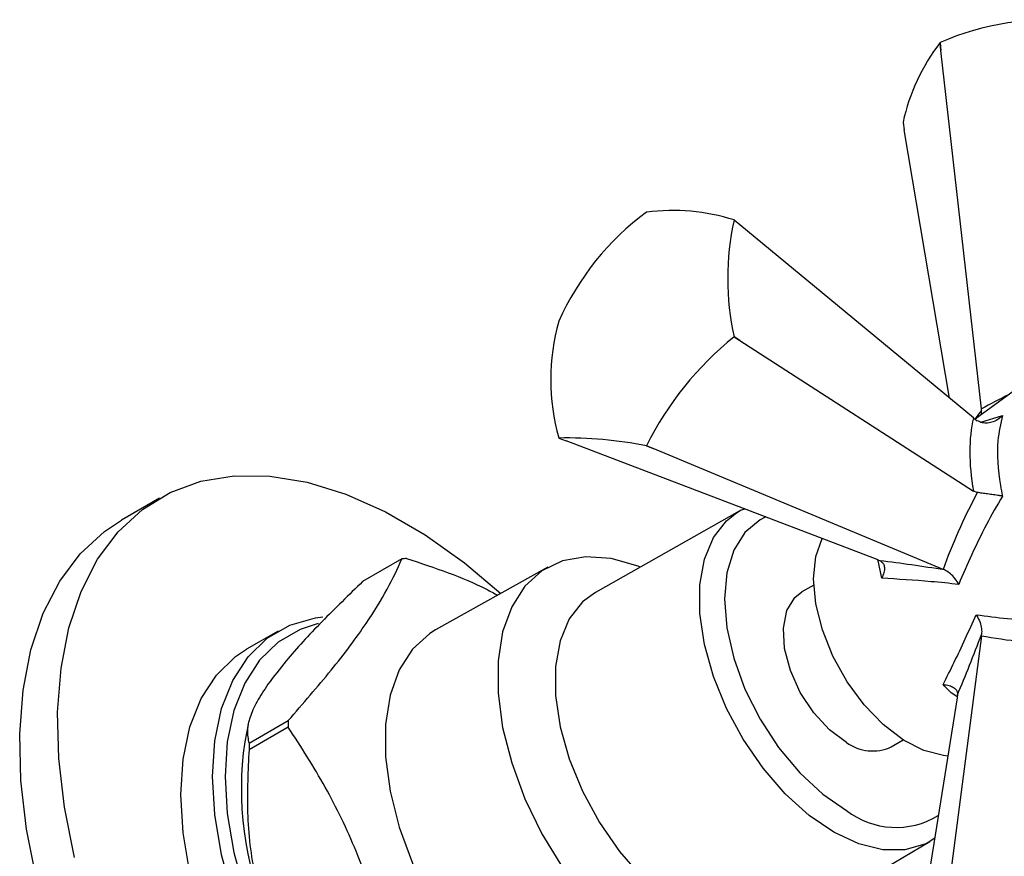
# Model space of a CAD drawing. Units: millimetres. Extents: x 5 to 995, y 5 to 995.
# Drawn here: x 114 to 142, y 228 to 252 of the extents above; entities that cross this region are included whole.
import ezdxf

# ---------------------------------------------------------------- set-up
doc = ezdxf.new("R2010")
doc.units = ezdxf.units.MM

msp = doc.modelspace()

# ---------------------------------------------------------------- linework, layer by layer
at = {"color": 7, "linetype": 'Continuous', "lineweight": 25}
for p, q in [((140.109, 251.071), (140.106, 251.069)), ((140.132, 250.846), (140.106, 251.069)), ((140.109, 251.071), (140.132, 250.846)), ((141.262, 240.829), (140.132, 250.846)), ((139.072, 248.841), (139.106, 248.635)), ((140.375, 241.127), (139.106, 248.635)), ((131.901, 246.331), (131.897, 246.329)), ((134.348, 246.112), (134.509, 245.979)), ((134.509, 245.979), (134.349, 246.11)), ((141.04, 240.578), (134.509, 245.979)), ((129.45, 243.285), (129.449, 243.281)), ((134.348, 242.843), (134.349, 242.847)), ((134.509, 242.742), (134.348, 242.843)), ((134.349, 242.847), (134.509, 242.742)), ((134.509, 242.742), (141.04, 238.535)), ((142.848, 241.827), (141.09, 240.542)), ((141.267, 240.787), (141.262, 240.829)), ((141.267, 240.671), (141.267, 240.787)), ((141.04, 240.578), (141.147, 240.5)), ((129.45, 240.015), (129.653, 239.938)), ((138.349, 236.623), (129.653, 239.938)), ((131.897, 239.797), (131.901, 239.799)), ((132.081, 239.721), (131.897, 239.797)), ((131.901, 239.799), (132.081, 239.721)), ((140.191, 236.344), (132.081, 239.721)), ((141.147, 238.495), (141.04, 238.535)), ((118.278, 238.334), (117.217, 237.722)), ((134.492, 237.97), (130.471, 235.702)), ((134.415, 237.925), (134.492, 237.97)), ((125.058, 236.636), (123.962, 236.004)), ((138.349, 236.623), (138.431, 236.588)), ((129.138, 236.405), (126.002, 234.652)), ((140.228, 236.329), (140.191, 236.344)), ((136.576, 235.907), (136.241, 235.714)), ((121.599, 234.622), (120.715, 234.112)), ((141.262, 234.488), (140.132, 225.776)), ((141.262, 234.488), (141.267, 234.528)), ((140.583, 232.755), (139.106, 223.565)), ((140.594, 232.843), (140.583, 232.755)), ((120.785, 231.484), (121.881, 232.117)), ((120.761, 232.013), (120.666, 231.522)), ((121.881, 231.938), (120.785, 231.305)), ((138.741, 231.384), (139.076, 231.577)), ((139.97, 228.839), (139.82, 228.74)), ((135.845, 226.392), (139.82, 228.74))]:
    msp.add_line(p, q, dxfattribs=at)
at = {"color": 8, "linetype": 'Continuous', "lineweight": 25}
for p, q in [((141.248, 240.459), (141.851, 240.646)), ((138.474, 236.097), (138.37, 236.634))]:
    msp.add_line(p, q, dxfattribs=at)
at = {"color": 7, "linetype": 'Continuous', "lineweight": 25, "flags": 128}
for points in [[(115.906, 228.294), (115.623, 229.697), (115.465, 231.057), (115.434, 232.357), (115.529, 233.579), (115.749, 234.708), (116.092, 235.73), (116.553, 236.629), (117.127, 237.396), (117.804, 238.02), (118.578, 238.493), (119.438, 238.808), (120.371, 238.962), (121.368, 238.953), (122.413, 238.78), (123.494, 238.446), (124.597, 237.955), (125.707, 237.315), (126.81, 236.532), (127.83, 235.674)], [(124.092, 214.586), (122.983, 215.299), (121.89, 216.149), (120.824, 217.125), (119.802, 218.215), (118.835, 219.403), (117.937, 220.675), (117.119, 222.014), (116.392, 223.402), (115.766, 224.822), (115.248, 226.255), (114.845, 227.682), (114.563, 229.085), (114.405, 230.445), (114.373, 231.745), (114.468, 232.967), (114.688, 234.096), (115.031, 235.117), (115.493, 236.017), (116.066, 236.784), (116.744, 237.408), (117.217, 237.722)], [(136.572, 236.08), (136.634, 236.702), (136.81, 237.209)], [(131.723, 236.409), (131.662, 236.433), (130.909, 236.648), (130.198, 236.698), (129.547, 236.583), (128.976, 236.305), (128.499, 235.873), (128.129, 235.297), (127.877, 234.595), (127.749, 233.784), (127.749, 232.887), (127.877, 231.929), (128.129, 230.935), (128.499, 229.933), (128.976, 228.95), (129.547, 228.013)], [(140.321, 231.128), (140.205, 231.138), (139.653, 231.28), (139.08, 231.574), (138.514, 232.008), (137.982, 232.561), (137.507, 233.206), (137.113, 233.915), (136.817, 234.653), (136.634, 235.386), (136.572, 236.08)], [(130.471, 235.702), (130.11, 235.434), (129.74, 234.959), (129.487, 234.35), (129.358, 233.628), (129.358, 232.818), (129.487, 231.948), (129.74, 231.046), (130.11, 230.145), (130.582, 229.273), (131.142, 228.462), (131.77, 227.739), (132.444, 227.127), (133.143, 226.65), (133.841, 226.321), (134.516, 226.153), (135.143, 226.152), (135.703, 226.317), (135.845, 226.392)], [(137.491, 231.508), (137.014, 231.859), (136.573, 232.335), (136.199, 232.901), (135.922, 233.516), (135.761, 234.133), (135.728, 234.706), (135.826, 235.194), (136.047, 235.56), (136.241, 235.714)], [(120.328, 227.221), (120.015, 228.37), (119.825, 229.491), (119.761, 230.559), (119.825, 231.553), (120.015, 232.454), (120.328, 233.242), (120.757, 233.902), (121.293, 234.42), (121.927, 234.785), (122.643, 234.991), (122.851, 235.019)], [(122.722, 234.828), (122.219, 234.666), (121.604, 234.311), (121.082, 233.808), (120.665, 233.166), (120.361, 232.4), (120.176, 231.525), (120.114, 230.559), (120.176, 229.521), (120.361, 228.432), (120.665, 227.315), (121.082, 226.192), (121.604, 225.087), (122.219, 224.021), (122.916, 223.017), (123.68, 222.094), (124.495, 221.273), (125.345, 220.568), (126.213, 219.995), (127.081, 219.566), (127.931, 219.289), (128.747, 219.169), (129.51, 219.21), (129.921, 219.306)], [(126.002, 234.652), (125.839, 234.552), (125.358, 234.116), (124.986, 233.536), (124.732, 232.828), (124.603, 232.012), (124.603, 231.108), (124.732, 230.142), (124.986, 229.141), (125.358, 228.132), (125.839, 227.141), (126.414, 226.197), (127.069, 225.324), (127.786, 224.548), (128.545, 223.888), (129.324, 223.363), (130.104, 222.988), (130.863, 222.772), (131.579, 222.721), (132.234, 222.837), (132.701, 223.047)], [(125.152, 219.179), (124.259, 219.768), (123.384, 220.493), (122.545, 221.339), (121.76, 222.288), (121.043, 223.321), (120.41, 224.418), (119.873, 225.556), (119.444, 226.711), (119.131, 227.86), (118.941, 228.98), (118.877, 230.049), (118.941, 231.043), (119.131, 231.944), (119.444, 232.732), (119.873, 233.391), (120.41, 233.909), (120.715, 234.112)]]:
    msp.add_lwpolyline(points, dxfattribs=at)
at = {"color": 8, "linetype": 'Continuous', "lineweight": 25, "flags": 128}
for points in [[(139.82, 228.74), (139.679, 228.665), (139.124, 228.502), (138.502, 228.503), (137.833, 228.67), (137.141, 228.995), (136.448, 229.469), (135.779, 230.075), (135.157, 230.792), (134.602, 231.596), (134.134, 232.46), (133.768, 233.354), (133.516, 234.248), (133.389, 235.111), (133.389, 235.914), (133.516, 236.63), (133.768, 237.233), (134.134, 237.705), (134.415, 237.925)], [(135.233, 237.81), (135.077, 237.731), (134.652, 237.379), (134.337, 236.879), (134.142, 236.252), (134.077, 235.52), (134.142, 234.713), (134.337, 233.861), (134.652, 232.997), (135.077, 232.155), (135.594, 231.366), (136.185, 230.66), (136.825, 230.066), (137.491, 229.606)]]:
    msp.add_lwpolyline(points, dxfattribs=at)
at = {"color": 7, "linetype": 'Continuous', "lineweight": 25}
for centre, radius, start, end in [((143.171, 244.055), 7.655, 84.0129, 113.5731), ((144.597, 247.631), 5.656, 142.5586, 167.6445), ((136.443, 240.169), 7.656, 126.4262, 155.9846), ((132.632, 240.719), 5.659, 72.3531, 97.4279), ((141.636, 244.478), 7.467, 167.3791, 192.6209), ((133.031, 245.185), 1.61, 35.0511, 35.1503), ((135.142, 241.649), 5.922, 164.0093, 195.9907), ((140.039, 235.762), 9.085, 128.7921, 153.6187), ((130.767, 240.943), 1.61, 215.0511, 215.1503), ((129.695, 228.96), 11.058, 78.5124, 91.2685), ((125.454, 232.965), 3.693, 94.0644, 96.1547), ((130.532, 232.027), 8.651, 179.4075, 180.5925), ((129.668, 230.203), 9.098, 171.6635, 203.3325), ((129.436, 231.395), 8.651, 179.4075, 180.5925), ((138.222, 232.516), 1.246, 234.0706, 294.619)]:
    msp.add_arc(centre, radius, start, end, dxfattribs=at)
at = {"color": 8, "linetype": 'Continuous', "lineweight": 25}
msp.add_arc((138.876, 231.392), 2.26, 232.2257, 301.4102, dxfattribs=at)
for centre, major_axis, ratio, start_param, end_param in [((147.571, 238.506), (10.044, 2.437), 0.430566, 2.046634, 2.141462), ((140.834, 235.655), (1.696, 5.855), 0.296311, 0.594573, 0.665245)]:
    msp.add_ellipse(centre, major_axis=major_axis, ratio=ratio, start_param=start_param, end_param=end_param, dxfattribs=at)
at = {"color": 7, "linetype": 'Continuous', "lineweight": 25}
for centre, major_axis, ratio, start_param, end_param in [((143.985, 237.389), (-2.05, 4.468), 0.504437, 0.57439, 1.09086), ((146.583, 239.938), (6.266, 8.027), 0.371499, 2.02657, 2.297614), ((141.036, 235.362), (6.691, -1.206), 0.120034, 1.713556, 1.992219), ((140.834, 235.712), (2.301, 6.397), 0.120126, 4.290901, 4.569564), ((147.571, 238.227), (10.085, 1.413), 0.371539, 3.985604, 4.256648)]:
    msp.add_ellipse(centre, major_axis=major_axis, ratio=ratio, start_param=start_param, end_param=end_param, dxfattribs=at)
for points, knots in [([(141.851, 240.646), (141.85, 240.645), (141.821, 240.614), (141.744, 240.545), (141.604, 240.467), (141.44, 240.428), (141.281, 240.434), (141.192, 240.478), (141.147, 240.5)], [0, 0, 0, 0, 0.00436, 0.163146, 0.398954, 0.606984, 0.803268, 1, 1, 1, 1]), ([(141.851, 240.646), (141.8, 240.419), (141.674, 239.86), (141.726, 239.039), (141.831, 238.494), (141.851, 238.396)], [0, 0, 0, 0, 0.360265, 0.884507, 1, 1, 1, 1]), ([(141.851, 238.396), (141.85, 238.396), (141.821, 238.4), (141.744, 238.41), (141.604, 238.429), (141.44, 238.452), (141.281, 238.475), (141.192, 238.488), (141.147, 238.495)], [0, 0, 0, 0, 0.00436, 0.163146, 0.398954, 0.606984, 0.803268, 1, 1, 1, 1]), ([(141.851, 238.396), (141.698, 238.13), (141.229, 237.314), (140.87, 236.485), (140.628, 235.925)], [0, 0, 0, 0, 0.325552, 1, 1, 1, 1]), ([(134.648, 238.034), (134.602, 238.02), (134.513, 237.993), (134.443, 237.933), (134.408, 237.904)], [0, 0, 0, 0, 0.510923, 1, 1, 1, 1]), ([(121.881, 232.117), (122.296, 232.594), (123.133, 233.557), (124.051, 234.788), (124.687, 235.817), (124.934, 236.362), (125.058, 236.636)], [0, 0, 0, 0, 0.269059, 0.543374, 0.769965, 1, 1, 1, 1]), ([(125.192, 236.648), (125.974, 236.391), (126.882, 236.092), (127.631, 235.678), (127.735, 235.621)], [0, 0, 0, 0, 0.861834, 1, 1, 1, 1]), ([(138.431, 236.588), (138.46, 236.569), (138.518, 236.531), (138.555, 236.425), (138.552, 236.292), (138.514, 236.178), (138.481, 236.111), (138.474, 236.098), (138.474, 236.097)], [0, 0, 0, 0, 0.216929, 0.433199, 0.666731, 0.933754, 0.995354, 1, 1, 1, 1]), ([(140.628, 235.925), (140.627, 235.926), (140.621, 235.937), (140.583, 236.008), (140.501, 236.124), (140.368, 236.257), (140.274, 236.305), (140.228, 236.329)], [0, 0, 0, 0, 0.005375, 0.060993, 0.402865, 0.700675, 1, 1, 1, 1]), ([(123.962, 236.004), (123.575, 235.629), (122.79, 234.867), (121.876, 233.881), (121.476, 233.348), (121.314, 233.132)], [0, 0, 0, 0, 0.366995, 0.74485, 1, 1, 1, 1]), ([(140.628, 235.925), (140.369, 235.952), (139.61, 236.03), (138.925, 236.07), (138.474, 236.097)], [0, 0, 0, 0, 0.341167, 1, 1, 1, 1]), ([(140.19, 233.125), (140.294, 233.331), (140.601, 233.935), (140.913, 234.623), (141.118, 235.076)], [0, 0, 0, 0, 0.341137, 1, 1, 1, 1]), ([(141.118, 235.076), (141.408, 235.038), (142.297, 234.92), (143.236, 234.908), (143.869, 234.9)], [0, 0, 0, 0, 0.3256167, 1, 1, 1, 1]), ([(141.118, 235.076), (141.119, 235.075), (141.125, 235.065), (141.167, 234.996), (141.227, 234.867), (141.276, 234.685), (141.27, 234.58), (141.267, 234.528)], [0, 0, 0, 0, 0.005375, 0.060993, 0.402865, 0.700675, 1, 1, 1, 1]), ([(121.314, 233.132), (121.204, 232.966), (120.976, 232.621), (120.797, 232.2), (120.711, 231.801), (120.758, 231.6), (120.785, 231.484)], [0, 0, 0, 0, 0.214911, 0.446098, 0.682123, 1, 1, 1, 1]), ([(140.19, 233.125), (140.191, 233.125), (140.206, 233.124), (140.28, 233.119), (140.398, 233.095), (140.514, 233.031), (140.588, 232.946), (140.592, 232.877), (140.594, 232.843)], [0, 0, 0, 0, 0.004646, 0.066246, 0.333269, 0.566801, 0.783071, 1, 1, 1, 1]), ([(125.058, 223.751), (124.91, 224.552), (124.612, 226.17), (123.872, 228.358), (122.943, 230.292), (122.237, 231.386), (121.881, 231.938)], [0, 0, 0, 0, 0.269059, 0.543374, 0.769965, 1, 1, 1, 1]), ([(120.785, 231.305), (120.757, 230.723), (120.701, 229.541), (120.872, 227.929), (121.187, 226.982), (121.314, 226.6)], [0, 0, 0, 0, 0.366995, 0.74485, 1, 1, 1, 1])]:
    msp.add_open_spline(points, degree=3, knots=knots, dxfattribs=at)
at = {"color": 8, "linetype": 'Continuous', "lineweight": 25}
msp.add_open_spline([(140.586, 232.783), (140.531, 232.818), (140.391, 232.906), (140.265, 233.043), (140.19, 233.125)], degree=3, knots=[0, 0, 0, 0, 0.398459, 1, 1, 1, 1], dxfattribs=at)

doc.saveas('drawing.dxf')
